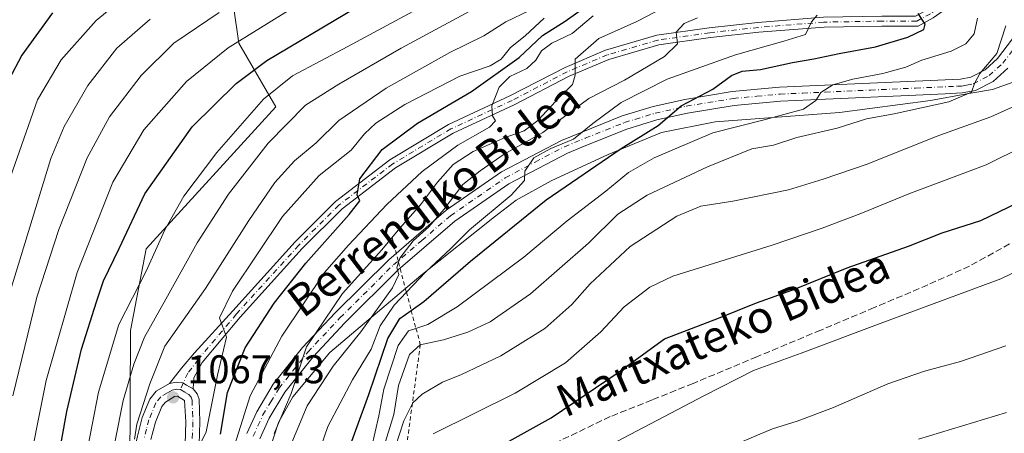
# Model space of a CAD drawing. Units: metres. Extents: x 644388 to 647835, y 4757713 to 4760099.
# Drawn here: x 644682 to 644929, y 4757890 to 4757993 of the extents above; entities that cross this region are included whole.
import ezdxf
from ezdxf.enums import TextEntityAlignment as Align

# ---------------------------------------------------------------- set-up
doc = ezdxf.new("R2010")
doc.units = ezdxf.units.M
doc.header["$MEASUREMENT"] = 0
for name, pattern in [('DGN Style 2', [1.648017, 0.98881, -0.659207]), ('DGN Style 3', [2.307223, 1.648017, -0.659207]), ('DGN Style 4', [2.638475, 1.318413, -0.659207, 0.001648, -0.659207])]:
    doc.linetypes.add(name, pattern=pattern)
for name, color, linetype, lineweight in [('Arbolado forestal CxS', 92, 'Continuous', 0), ('Curva de nivel maestra', 30, 'Continuous', 30), ('Curva de nivel normal', 30, 'Continuous', 0), ('Escarpado lineal', 30, 'DGN Style 2', 0), ('Espacio natural protegido', 121, 'Continuous', 13), ('Espacio natural protegido CxS', 121, 'Continuous', 0), ('Pastizal CxS', 92, 'Continuous', 0), ('Pista no pavimentada Cxs', 111, 'Continuous', 0), ('Pista no pavimentada eje', 91, 'DGN Style 4', 0), ('Punto de cota en terreno', 7, 'Continuous', 0), ('Rótulo de punto de cota en terreno', 7, 'Continuous', 0), ('Senda', 7, 'DGN Style 3', 0), ('Suelo desnudo CxS', 253, 'Continuous', 0), ('Texto cartográfico', 7, 'Continuous', 0)]:
    doc.layers.add(name, color=color, linetype=linetype, lineweight=lineweight)
doc.styles.add('Style-Arial', font='txt')

# ---------------------------------------------------------------- blocks, each defined once
blk = doc.blocks.new('*U11')
at = {"layer": 'Arbolado forestal CxS', "color": 92, "linetype": 'Continuous', "lineweight": 0}
blk.add_polyline3d([(644709.8537, 4757845.4673, 1062.7473), (644710.1453, 4757915.3407, 1055.7778), (644714.1185, 4757935.7583, 1051.8358), (644746.5947, 4757971.2535, 1055.7367), (644737.3081, 4757987.1865, 1043.8443), (644734.6547, 4758005.7743, 1033.283), (644743.9427, 4758020.3779, 1028.0508), (644738.6367, 4758064.1927, 1003.7718), (644735.3991, 4758082.1703, 993.582), (644715.0513, 4758087.7201, 986.7906), (644694.7035, 4758082.1711, 986.8713), (644677.1303, 4758077.5469, 985.93)], dxfattribs=at)
blk = doc.blocks.new('5PATER')
at = {"layer": 'Suelo desnudo CxS', "linetype": 'Continuous', "lineweight": 0}
h = blk.add_hatch(color=51, dxfattribs=at)
edge = h.paths.add_edge_path()
edge.add_ellipse((0, 0), major_axis=(-0.11, -0.111), ratio=0.999422, start_angle=0, end_angle=360)

msp = doc.modelspace()

# ---------------------------------------------------------------- linework, layer by layer
at = {"layer": 'Arbolado forestal CxS', "color": 92, "linetype": 'Continuous', "lineweight": 0}
msp.add_polyline3d([(644729.3714, 4757719.1885, 1061.5223), (644732.0057, 4757735.0007, 1068.6607), (644720.0653, 4757741.6399, 1061.9674), (644713.1757, 4757756.6221, 1060.8336), (644718.7393, 4757786.7817, 1068.3438), (644709.4527, 4757798.7307, 1062.7143), (644709.8537, 4757845.4673, 1062.7473), (644710.1453, 4757915.3407, 1055.7778), (644714.1185, 4757935.7583, 1051.8358), (644746.5947, 4757971.2535, 1055.7367), (644737.3081, 4757987.1865, 1043.8443), (644734.6547, 4758005.7743, 1033.283), (644743.9427, 4758020.3779, 1028.0508), (644738.6367, 4758064.1927, 1003.7718), (644735.3991, 4758082.1703, 993.582), (644715.0513, 4758087.7201, 986.7906), (644694.7035, 4758082.1711, 986.8713), (644677.1303, 4758077.5469, 985.93), (644666.7441, 4758071.6123, 986.3681)], dxfattribs=at)
at = {"layer": 'Curva de nivel maestra', "color": 30, "linetype": 'Continuous', "lineweight": 30, "flags": 128}
for points, elevation in [([(644690.82, 4757876.1001), (644694.2, 4757895.0501), (644697.88, 4757910.6401), (644701.66, 4757922.4601), (644703.4, 4757927.7501), (644707.34, 4757935.8501), (644713.79, 4757949.5001), (644725.6, 4757966.2901), (644736.67, 4757977.1201), (644744.32, 4757982.8301), (644772.32, 4757999.5801)], 1050), ([(644732.69, 4757889.3401), (644734.43, 4757899.7501), (644738.88, 4757910.9901), (644746.12, 4757922.1801), (644754.12, 4757932.1801), (644764.97, 4757944.3301), (644767.59, 4757947.7601), (644766.92, 4757949.2501), (644767.63, 4757953.2201), (644773.22, 4757960.5801), (644782.04, 4757967.2201), (644795.54, 4757975.1001), (644807.47, 4757983.6301), (644813.32, 4757989.0901), (644818.99, 4757992.7301), (644825.99, 4757997.6101)], 1075), ([(644690.63, 4757994.7801), (644682.98, 4757984.1801), (644676.36, 4757971.8201)], 1025), ([(644763.02, 4757880.5201), (644769.89, 4757899.3301), (644774.61, 4757913.3301), (644777.66, 4757918.2901), (644780.4939, 4757920.2927), (644783.66, 4757922.5301), (644795.32, 4757932.6901), (644814.25, 4757948.0001), (644833.01, 4757960.8501), (644842.28, 4757966.6401), (644848.08, 4757971.5001), (644855.99, 4757975.7301), (644860.66, 4757979.1001), (644863.32, 4757980.1801), (644867.98, 4757980.6001), (644875.97, 4757982.4001), (644881.32, 4757983.2601), (644887.66, 4757984.5801), (644896.77, 4757986.2701), (644904.85, 4757988.7201), (644908.88, 4757990.6301), (644909.19, 4757991.9601), (644907.46, 4757994.6201)], 1100), ([(644788.68, 4757878.4901), (644815.5, 4757893.4201), (644832.32, 4757904.7701), (644843.93, 4757913.1801), (644857.4, 4757918.3901), (644866.95, 4757922.2501), (644876.07, 4757925.5001), (644889.68, 4757931.0001), (644904.99, 4757936.4201), (644913.44, 4757939.7601), (644923.14, 4757942.8401), (644937.11, 4757949.6201)], 1125)]:
    msp.add_lwpolyline(points, dxfattribs=dict(at, elevation=elevation))
at = {"layer": 'Curva de nivel normal', "color": 30, "linetype": 'Continuous', "lineweight": 0, "flags": 128}
for points, elevation in [([(644697.42, 4757875.37), (644702.14, 4757899.85), (644707.24, 4757916.77), (644714.06, 4757930.18), (644718.81, 4757940.46), (644723.57, 4757948.96), (644731.8, 4757959.88), (644743.46, 4757973.22), (644750.75, 4757978.99), (644764.6, 4757986.37), (644797.02, 4758003.89)], 1055), ([(644678.99, 4757950.4), (644686.86, 4757973.06), (644692.82, 4757983.07), (644701.54, 4757992.85), (644713.18, 4758002.48)], 1030), ([(644704.24, 4757877.19), (644708.36, 4757897.78), (644710.99, 4757906.85), (644713.66, 4757913.61), (644718.99, 4757923.16), (644726.84, 4757937.26), (644734.69, 4757949.38), (644744.62, 4757962.18), (644753.96, 4757971.71), (644762.34, 4757976.95), (644777.94, 4757985.92), (644800.39, 4757998.15)], 1060), ([(644750.87, 4757996.08), (644734.66, 4757986.06), (644724.22, 4757977.65), (644713.48, 4757965.53), (644705.77, 4757952.42), (644696.8, 4757929.82), (644689.02, 4757902.8), (644683.9, 4757876.82)], 1045), ([(644846.32, 4757997.5), (644836.98, 4757992.61), (644827.46, 4757988.41), (644821.52, 4757983.18), (644821.5, 4757979.18), (644820.9, 4757976.85), (644817.79, 4757973.85), (644812.2, 4757967.89), (644808.73, 4757965.23), (644803.99, 4757963.62), (644795.99, 4757960.1), (644790.99, 4757956.82), (644787.02, 4757952.4), (644782.78, 4757946.73), (644777.64, 4757940.88), (644773.12, 4757935.45), (644763.27, 4757924.56), (644754.28, 4757911.19), (644750.38, 4757899.52), (644746.18, 4757889.52)], 1085), ([(644715.07, 4757993.24), (644706.78, 4757985.96), (644699.46, 4757976.63), (644693.59, 4757966.39), (644690.21, 4757958.31), (644679.02, 4757921.85)], 1035), ([(644732.4, 4757994.9), (644720.99, 4757987.19), (644712.84, 4757979.14), (644704.9, 4757968.74), (644699.34, 4757958.48), (644692.27, 4757940.62), (644686.74, 4757923.64), (644680.69, 4757898.92)], 1040), ([(644711.17, 4757888.09), (644711.75, 4757891.86), (644715.04, 4757901.92), (644718.75, 4757911.35), (644728.96, 4757925.81), (644739.79, 4757942.87), (644746.28, 4757952.36), (644751.24, 4757957.75), (644756.66, 4757962.29), (644762.32, 4757967.88), (644774.21, 4757975.95), (644790.18, 4757984.84), (644798.66, 4757989.07), (644804.18, 4757992.52), (644810.11, 4757995.41)], 1065), ([(644726.66, 4757884.78), (644729.13, 4757889.92), (644731.93, 4757904.16), (644734.25, 4757913.66), (644732.47, 4757918.46), (644735.68, 4757925.13), (644748.26, 4757943.84), (644757.44, 4757954.06), (644765.47, 4757960.4), (644768.81, 4757964.51), (644771.62, 4757967.17), (644778.9, 4757971.85), (644792.64, 4757978.96), (644800.25, 4757981.5), (644803.04, 4757983.18), (644805.34, 4757986.09), (644808.99, 4757989.07), (644813.79, 4757993.46)], 1070), ([(644734.84, 4757882.03), (644740.11, 4757898.95), (644748.06, 4757913.88), (644758.77, 4757929.82), (644764.79, 4757936.67), (644774.37, 4757946.86), (644783.18, 4757955.06), (644792.18, 4757961.66), (644800.06, 4757966.18), (644801.61, 4757967.75), (644800.8, 4757968.99), (644800.67, 4757971.52), (644802.48, 4757976.18), (644805.17, 4757978.85), (644809.41, 4757980.85), (644811.69, 4757982.95), (644813.12, 4757985.31), (644815.67, 4757987.23), (644820.78, 4757989.59), (644826, 4757994.06)], 1080), ([(644748.92, 4757883.26), (644754.39, 4757896.44), (644760.9, 4757906.41), (644767.82, 4757914.94), (644775.75, 4757925.96), (644777.34, 4757929.31), (644776.9, 4757930.96), (644777.3024, 4757932.3771), (644777.59, 4757933.39), (644780.99, 4757937.72), (644784.87, 4757941.22), (644788.63, 4757945.56), (644793.4, 4757951.85), (644797.72, 4757955.29), (644803.73, 4757959.4), (644813.47, 4757964.83), (644824.92, 4757973.34), (644833.91, 4757977.94), (644843.89, 4757983.87), (644847.18, 4757987.05), (644846.84, 4757989.98), (644848.83, 4757992.12), (644852.18, 4757993.55)], 1090), ([(644755.18, 4757878.43), (644759.6, 4757891.31), (644765.81, 4757902.99), (644770.45, 4757910.66), (644772.7, 4757916.45), (644776.19, 4757921.64), (644779.2757, 4757924.9052), (644784.1, 4757930.01), (644790.27, 4757935.72), (644795.1, 4757940.49), (644805.48, 4757949.21), (644808.88, 4757952.85), (644808.9, 4757955.18), (644811.17, 4757958.52), (644815.42, 4757960.88), (644821.15, 4757963.19), (644825.98, 4757967.1), (644833.07, 4757972.37), (644844.58, 4757978.18), (644861.66, 4757984.32), (644873.82, 4757987.72), (644879.24, 4757989.4), (644880.72, 4757992.52), (644882.12, 4757994.22)], 1095), ([(644770.5, 4757885.95), (644772.4, 4757893.92), (644773.59, 4757900.62), (644777.24, 4757911.54), (644779.81, 4757915.25), (644781.6707, 4757915.837), (644784.66, 4757916.78), (644791.99, 4757921.22), (644808.66, 4757933.66), (644819.54, 4757942.78), (644829.21, 4757950.21), (644834.88, 4757954.85), (644841.32, 4757958.47), (644855.99, 4757964.76), (644868.88, 4757968.06), (644878.71, 4757970.7), (644881.81, 4757972.85), (644883.05, 4757974.85), (644886.08, 4757976.74), (644891.05, 4757978.21), (644898.55, 4757979.6), (644904.32, 4757981.24), (644908.32, 4757982.93), (644915.71, 4757985.18), (644919.33, 4757987.06), (644921.41, 4757989.55), (644922.31, 4757993.5)], 1105), ([(644773.34, 4757885.32), (644776.14, 4757894.3), (644777.29, 4757901.52), (644780.06, 4757909.32), (644782.75, 4757911.7501), (644788.58, 4757912.99), (644794.66, 4757914.85), (644800.24, 4757917.51), (644810.37, 4757924.5), (644824.84, 4757937.18), (644832.25, 4757944.41), (644839.56, 4757949.17), (644854.66, 4757956.23), (644865.76, 4757960.79), (644871.18, 4757961.72), (644877.08, 4757963.6), (644887.12, 4757965.95), (644894.5, 4757968.24), (644901.45, 4757969.53), (644915.08, 4757972.53), (644920.82, 4757974.92), (644921.52, 4757977.12), (644922.88, 4757979.58), (644927.09, 4757984.61), (644929.38, 4757991.56)], 1110), ([(644776.42, 4757886.04), (644778.64, 4757892.66), (644780.7679, 4757897.065), (644780.78, 4757897.09), (644783.18, 4757899.34), (644788.33, 4757902.37), (644793.1, 4757904.31), (644802.89, 4757908.96), (644813.93, 4757915.82), (644820.66, 4757921.82), (644825.32, 4757927.02), (644835.32, 4757936.29), (644846.99, 4757943.94), (644852.99, 4757946.4), (644860.99, 4757947.68), (644874.99, 4757950.52), (644883.66, 4757953.19), (644894.66, 4757956.9), (644911.9, 4757963.82), (644925.65, 4757968.8), (644934, 4757972.52)], 1115), ([(644785.98, 4757889.48), (644806.53, 4757899.63), (644819.09, 4757907.22), (644827.99, 4757914.98), (644833.83, 4757921.22), (644840.22, 4757926.18), (644846.01, 4757928.93), (644870.85, 4757936.62), (644883.4, 4757940.93), (644893.08, 4757944.55), (644905.12, 4757949.54), (644924.42, 4757956.79), (644943.5, 4757966.2)], 1120), ([(644831.99, 4757887.56), (644853.78, 4757898.93), (644866.16, 4757905.29), (644878.12, 4757909.61), (644897.94, 4757917.02), (644928.11, 4757928.2), (644949.44, 4757938.47)], 1130), ([(644857.52, 4757885.01), (644870.92, 4757890.72), (644877.16, 4757892.59), (644886.24, 4757896.06), (644899.82, 4757902), (644909.03, 4757905.15), (644917.99, 4757907.54), (644929.36, 4757911.45)], 1135), ([(644907.48, 4757888.08), (644929.54, 4757894.81)], 1140)]:
    msp.add_lwpolyline(points, dxfattribs=dict(at, elevation=elevation))
at = {"layer": 'Escarpado lineal', "color": 30, "linetype": 'DGN Style 2', "lineweight": 0}
msp.add_polyline3d([(644775.68, 4757938.5201, 1082.836), (644777.3024, 4757932.3771, 1087.003), (644779.2757, 4757924.9052, 1091.8355), (644780.4939, 4757920.2927, 1096.4984), (644781.6707, 4757915.837, 1102.1545), (644782.75, 4757911.7501, 1107.6171), (644780.7679, 4757897.065, 1112.4118), (644779.18, 4757885.3001, 1116.2843)], dxfattribs=at)
at = {"layer": 'Espacio natural protegido', "color": 121, "linetype": 'Continuous', "lineweight": 13, "flags": 128}
msp.add_lwpolyline([(644744.7311, 4757884.5825), (644747.2402, 4757892.2504), (644750.7932, 4757898.6713), (644760.0993, 4757909.7841), (644782.8454, 4757929.0506), (644801.3614, 4757943.7852), (644806.7434, 4757947.9601), (644815.5484, 4757952.7159), (644829.7833, 4757959.3637), (644843.1533, 4757964.8514), (644856.5822, 4757967.5471), (644887.7029, 4757969.8576), (644910.5397, 4757972.8791), (644919.6448, 4757974.4923), (644926.0026, 4757975.6188), (644930.9275, 4757977.3737)], dxfattribs=at)
msp.add_lwpolyline([(644744.7311, 4757884.5825), (644747.2402, 4757892.2504), (644750.7932, 4757898.6713), (644760.0993, 4757909.7841), (644782.8454, 4757929.0506), (644801.3614, 4757943.7852), (644806.7434, 4757947.9601), (644815.5484, 4757952.7159), (644829.7833, 4757959.3637), (644843.1533, 4757964.8514), (644856.5822, 4757967.5471), (644887.7029, 4757969.8576), (644910.5397, 4757972.8791), (644919.6448, 4757974.4923), (644926.0026, 4757975.6188), (644930.9275, 4757977.3737)], dxfattribs=at)
at = {"layer": 'Espacio natural protegido CxS', "color": 121, "linetype": 'Continuous', "lineweight": 0, "flags": 128}
msp.add_lwpolyline([(644744.7311, 4757884.5825), (644747.2402, 4757892.2504), (644750.7932, 4757898.6713), (644760.0993, 4757909.7841), (644782.8453, 4757929.0506), (644801.3614, 4757943.7852), (644806.7434, 4757947.9601), (644815.5484, 4757952.7159), (644829.7833, 4757959.3637), (644843.1533, 4757964.8514), (644856.5821, 4757967.5471), (644887.7029, 4757969.8575), (644910.5397, 4757972.8791), (644919.6448, 4757974.4923), (644926.0026, 4757975.6188), (644930.9275, 4757977.3737)], dxfattribs=at)
msp.add_lwpolyline([(644744.7311, 4757884.5825), (644747.2402, 4757892.2504), (644750.7932, 4757898.6713), (644760.0993, 4757909.7841), (644782.8453, 4757929.0506), (644801.3614, 4757943.7852), (644806.7434, 4757947.9601), (644815.5484, 4757952.7159), (644829.7833, 4757959.3637), (644843.1533, 4757964.8514), (644856.5821, 4757967.5471), (644887.7029, 4757969.8575), (644910.5397, 4757972.8791), (644919.6448, 4757974.4923), (644926.0026, 4757975.6188), (644930.9275, 4757977.3737)], dxfattribs=at)
at = {"layer": 'Pastizal CxS', "color": 92, "linetype": 'Continuous', "lineweight": 0}
for points in [[(644677.1303, 4758077.5469, 985.93), (644694.7035, 4758082.1711, 986.8713), (644715.0513, 4758087.7201, 986.7906), (644735.3991, 4758082.1703, 993.582), (644738.6367, 4758064.1927, 1003.7718), (644743.9427, 4758020.3779, 1028.0508), (644734.6547, 4758005.7743, 1033.283), (644737.3081, 4757987.1865, 1043.8443), (644746.5947, 4757971.2535, 1055.7367), (644714.1185, 4757935.7583, 1051.8358), (644710.1453, 4757915.3407, 1055.7778), (644709.8537, 4757845.4673, 1062.7473), (644709.4527, 4757798.7307, 1062.7143), (644718.7393, 4757786.7817, 1068.3438), (644713.1757, 4757756.6221, 1060.8336), (644720.0653, 4757741.6399, 1061.9674), (644732.0057, 4757735.0007, 1068.6607), (644729.3714, 4757719.1884, 1061.5223), (644711.0479, 4757718.7981, 1048.1103), (644700.1635, 4757729.6905, 1043.1456), (644689.0973, 4757756.1975, 1046.7224), (644689.8587, 4757775.2223, 1049.2256), (644653.1573, 4757770.4701, 1025.6772)], [(644729.3714, 4757719.1885, 1061.5223), (644732.0057, 4757735.0007, 1068.6607), (644720.0653, 4757741.6399, 1061.9674), (644713.1757, 4757756.6221, 1060.8336), (644718.7393, 4757786.7817, 1068.3438), (644709.4527, 4757798.7307, 1062.7143), (644709.8537, 4757845.4673, 1062.7473), (644710.1453, 4757915.3407, 1055.7778), (644714.1185, 4757935.7583, 1051.8358), (644746.5947, 4757971.2535, 1055.7367), (644737.3081, 4757987.1865, 1043.8443), (644734.6547, 4758005.7743, 1033.283), (644743.9427, 4758020.3779, 1028.0508), (644738.6367, 4758064.1927, 1003.7718), (644735.3991, 4758082.1703, 993.582), (644715.0513, 4758087.7201, 986.7906), (644694.7035, 4758082.1711, 986.8713), (644677.1303, 4758077.5469, 985.93), (644666.7441, 4758071.6123, 986.3681)]]:
    msp.add_polyline3d(points, dxfattribs=at)
at = {"layer": 'Pista no pavimentada Cxs', "color": 111, "linetype": 'Continuous', "lineweight": 0}
for points in [[(644719.9701, 4757902.0501, 1069.7275), (644722.9681, 4757905.8461, 1069.2993), (644726.2411, 4757909.6967, 1071.7149), (644735.7669, 4757920.2487, 1077.22), (644751.4139, 4757937.4869, 1076.1746), (644761.5469, 4757947.6197, 1080.9665), (644775.1605, 4757958.0301, 1080.9777), (644789.8273, 4757966.8303, 1089.0046), (644805.2075, 4757973.9899, 1084.6807), (644818.9861, 4757981.1443, 1090.3708), (644829.1511, 4757985.4241, 1091.9807), (644842.0027, 4757989.1727, 1097.9052), (644855.0743, 4757991.0401, 1096.3549), (644867.2827, 4757992.3669, 1096.5139), (644883.7421, 4757993.6943, 1100.9563), (644898.3439, 4757993.9599, 1105.139), (644906.7761, 4757993.9599, 1111.1692), (644909.8743, 4757995.6281, 1112.6909), (644913.3913, 4757998.1403, 1111.3886), (644917.6881, 4758003.1953, 1105.6151), (644924.2657, 4758016.8767, 1114.504), (644929.8789, 4758025.6973, 1120.7927)], [(644931.9189, 4758024.3211, 1121.7538), (644926.4195, 4758015.6791, 1115.9636), (644919.7679, 4758001.8437, 1107.3842), (644915.0687, 4757996.3153, 1110.8982), (644911.1775, 4757993.5359, 1110.5268), (644907.3963, 4757991.4999, 1109.6166), (644898.3663, 4757991.4999, 1102.9987), (644883.8635, 4757991.2361, 1100.2369), (644867.5145, 4757989.9177, 1097.177), (644855.3813, 4757988.5989, 1094.9838), (644842.5237, 4757986.7621, 1097.2255), (644829.9755, 4757983.1021, 1093.7628), (644820.0319, 4757978.9155, 1092.299), (644806.2939, 4757971.7821, 1085.8204), (644790.9823, 4757964.6545, 1089.4897), (644776.5449, 4757955.9919, 1085.3916), (644763.1709, 4757945.7647, 1085.5218), (644753.1955, 4757935.7895, 1081.6695), (644737.6215, 4757918.6317, 1077.4491), (644728.1287, 4757907.2929, 1071.2099), (644726.0487, 4757903.4395, 1071.7013), (644725.8301, 4757900.6901, 1072.6682)], [(644911.1775, 4757993.5359, 1110.5268), (644907.3963, 4757991.4999, 1109.6166), (644898.3663, 4757991.4999, 1102.9987), (644883.8635, 4757991.2361, 1100.2369), (644867.5145, 4757989.9177, 1097.177), (644855.3813, 4757988.5989, 1094.9838), (644842.5237, 4757986.7621, 1097.2255), (644829.9755, 4757983.1021, 1093.7628), (644820.0319, 4757978.9155, 1092.299), (644806.2939, 4757971.7821, 1085.8204), (644790.9823, 4757964.6545, 1089.4897), (644776.5449, 4757955.9919, 1085.3916), (644763.1709, 4757945.7647, 1085.5218), (644753.1955, 4757935.7895, 1081.6695), (644737.6215, 4757918.6317, 1077.4491), (644728.1287, 4757907.2929, 1071.2099), (644726.0487, 4757903.4395, 1071.7013), (644725.8301, 4757900.6901, 1072.6682), (644724.2301, 4757901.6401, 1070.4395), (644723.2501, 4757902.2201, 1069.2948), (644721.7001, 4757902.4001, 1068.9435), (644719.9701, 4757902.0501, 1069.7275), (644722.9681, 4757905.8461, 1069.2993), (644726.2411, 4757909.6967, 1071.7149), (644735.7669, 4757920.2487, 1077.22), (644751.4139, 4757937.4869, 1076.1746), (644761.5469, 4757947.6197, 1080.9665), (644775.1605, 4757958.0301, 1080.9777), (644789.8273, 4757966.8303, 1089.0046), (644805.2075, 4757973.9899, 1084.6807), (644818.9861, 4757981.1443, 1090.3708), (644829.1511, 4757985.4241, 1091.9807), (644842.0027, 4757989.1727, 1097.9052), (644855.0743, 4757991.0401, 1096.3549), (644867.2827, 4757992.3669, 1096.5139), (644883.7421, 4757993.6943, 1100.9563)], [(644739.2801, 4757889.5101, 1087.0939), (644741.7801, 4757894.9901, 1089.0455), (644745.9401, 4757901.8401, 1088.6457), (644753.2501, 4757911.0401, 1095.4792), (644761.3901, 4757919.6901, 1093.8327), (644774.8401, 4757933.0201, 1100.5679), (644789.2401, 4757945.4101, 1100.9566), (644803.1201, 4757954.9901, 1102.8959), (644818.1001, 4757962.8901, 1105.2936), (644833.3101, 4757969.0001, 1106.8878), (644841.0801, 4757971.3601, 1105.1994), (644849.0201, 4757973.1501, 1103.1773), (644860.8701, 4757975.1001, 1103.6281), (644872.7201, 4757976.2101, 1106.2148), (644906.7001, 4757977.7101, 1112.4801), (644916.0701, 4757978.1301, 1117.927), (644918.0501, 4757978.2101, 1118.5197), (644920.6401, 4757978.6901, 1120.396), (644924.1801, 4757980.5401, 1121.74), (644927.3301, 4757983.3501, 1121.4903), (644931.0601, 4757988.2501, 1118.037)], [(644739.2801, 4757889.5101, 1087.0939), (644741.7801, 4757894.9901, 1089.0455), (644745.9401, 4757901.8401, 1088.6457), (644753.2501, 4757911.0401, 1095.4792), (644761.3901, 4757919.6901, 1093.8327), (644774.8401, 4757933.0201, 1100.5679), (644789.2401, 4757945.4101, 1100.9566), (644803.1201, 4757954.9901, 1102.8959), (644818.1001, 4757962.8901, 1105.2936), (644833.3101, 4757969.0001, 1106.8878), (644841.0801, 4757971.3601, 1105.1994), (644849.0201, 4757973.1501, 1103.1773), (644860.8701, 4757975.1001, 1103.6281), (644872.7201, 4757976.2101, 1106.2148), (644906.7001, 4757977.7101, 1112.4801), (644916.0701, 4757978.1301, 1117.927), (644918.0501, 4757978.2101, 1118.5197), (644920.6401, 4757978.6901, 1120.396), (644924.1801, 4757980.5401, 1121.74), (644927.3301, 4757983.3501, 1121.4903), (644931.0601, 4757988.2501, 1118.037)], [(644929.9101, 4757980.9701, 1120.2722), (644926.1801, 4757977.6401, 1119.73), (644921.7901, 4757975.3501, 1122.2548), (644918.4501, 4757974.7401, 1119.6864), (644914.1901, 4757974.5501, 1118.6206), (644906.8601, 4757974.2201, 1116.5533), (644884.2101, 4757973.2201, 1108.08), (644872.9601, 4757972.7301, 1106.4358), (644861.3201, 4757971.6301, 1104.5411), (644849.6901, 4757969.7201, 1105.7307), (644841.9801, 4757967.9801, 1105.4065), (644834.4701, 4757965.7001, 1108.4189), (644824.2301, 4757961.5801, 1109.57), (644819.5701, 4757959.7101, 1109.1122), (644804.9301, 4757952.0001, 1105.5038), (644791.3701, 4757942.6401, 1105.3285), (644777.2101, 4757930.4501, 1106.469), (644763.8901, 4757917.2501, 1093.9742), (644755.8901, 4757908.7501, 1096.5861), (644748.8101, 4757899.8401, 1091.9404), (644744.8801, 4757893.3501, 1093.7639), (644742.5301, 4757888.2101, 1089.1566)], [(644929.9101, 4757980.9701, 1120.2722), (644926.1801, 4757977.6401, 1119.73), (644921.7901, 4757975.3501, 1122.2548), (644918.4501, 4757974.7401, 1119.6864), (644914.1901, 4757974.5501, 1118.6206), (644906.8601, 4757974.2201, 1116.5533), (644884.2101, 4757973.2201, 1108.08), (644872.9601, 4757972.7301, 1106.4358), (644861.3201, 4757971.6301, 1104.5411), (644849.6901, 4757969.7201, 1105.7307), (644841.9801, 4757967.9801, 1105.4065), (644834.4701, 4757965.7001, 1108.4189), (644824.2301, 4757961.5801, 1109.57), (644819.5701, 4757959.7101, 1109.1122), (644804.9301, 4757952.0001, 1105.5038), (644791.3701, 4757942.6401, 1105.3285), (644777.2101, 4757930.4501, 1106.469), (644763.8901, 4757917.2501, 1093.9742), (644755.8901, 4757908.7501, 1096.5861), (644748.8101, 4757899.8401, 1091.9404), (644744.8801, 4757893.3501, 1093.7639), (644742.5301, 4757888.2101, 1089.1566)], [(644702.2901, 4757718.6115, 1054.1881), (644702.4201, 4757724.0201, 1054.4799), (644701.5201, 4757730.8301, 1051.3809), (644699.3501, 4757737.4201, 1051.182), (644697.0901, 4757740.9501, 1049.0182), (644692.3901, 4757745.5101, 1053.4446), (644690.3501, 4757747.9501, 1055.3114), (644689.0701, 4757750.8201, 1053.3663), (644688.2801, 4757755.4601, 1050.0034), (644688.0501, 4757760.1001, 1049.8406), (644687.7801, 4757777.6301, 1054.7622), (644688.0701, 4757786.3901, 1057.0745), (644689.1201, 4757795.1201, 1054.8509), (644691.4701, 4757806.5401, 1054.8017), (644694.3001, 4757817.7801, 1058.9177), (644698.4601, 4757832.7101, 1058.8908), (644702.5801, 4757847.6501, 1061.2434), (644707.3701, 4757868.2201, 1066.6947), (644709.5901, 4757878.5301, 1064.84), (644711.9001, 4757888.8401, 1065.3143), (644713.1101, 4757893.5101, 1066.5144), (644715.0001, 4757898.1101, 1067.9696), (644716.6001, 4757900.0901, 1069.4968), (644719.9701, 4757902.0501, 1069.7275)], [(644711.9001, 4757888.8401, 1065.3143), (644713.1101, 4757893.5101, 1066.5144), (644715.0001, 4757898.1101, 1067.9696), (644716.6001, 4757900.0901, 1069.4968), (644719.9701, 4757902.0501, 1069.7275), (644721.7001, 4757902.4001, 1068.9435), (644723.2501, 4757902.2201, 1069.2948), (644724.2301, 4757901.6401, 1070.4395), (644725.8301, 4757900.6901, 1072.6682), (644726.8601, 4757899.4901, 1074.6744), (644727.3701, 4757898.1001, 1076.3154), (644727.5501, 4757892.4301, 1073.6266), (644727.3501, 4757886.7601, 1079.4968)], [(644725.8301, 4757900.6901, 1072.6682), (644724.2301, 4757901.6401, 1070.4395), (644723.2501, 4757902.2201, 1069.2948), (644721.7001, 4757902.4001, 1068.9435), (644719.9701, 4757902.0501, 1069.7275)], [(644725.8301, 4757900.6901, 1072.6682), (644724.2301, 4757901.6401, 1070.4395), (644723.2501, 4757902.2201, 1069.2948), (644721.7001, 4757902.4001, 1068.9435), (644719.9701, 4757902.0501, 1069.7275)], [(644725.8301, 4757900.6901, 1072.6682), (644726.8601, 4757899.4901, 1074.6744), (644727.3701, 4757898.1001, 1076.3154), (644727.5501, 4757892.4301, 1073.6266), (644727.3501, 4757886.7601, 1079.4968)], [(644723.8601, 4757886.8901, 1073.3012), (644724.0601, 4757892.4301, 1070.1316), (644723.6975, 4757897.7725, 1070.2392), (644721.9751, 4757898.8551, 1068.2898), (644721.2301, 4757898.7501, 1068.2995), (644718.9201, 4757897.4001, 1067.6644), (644718.0401, 4757896.3101, 1067.4577), (644716.4301, 4757892.4001, 1066.8428), (644715.3001, 4757888.0201, 1066.8222)], [(644723.8601, 4757886.8901, 1073.3012), (644724.0601, 4757892.4301, 1070.1316), (644723.6975, 4757897.7725, 1070.2392), (644721.9751, 4757898.8551, 1068.2898), (644721.2301, 4757898.7501, 1068.2995), (644718.9201, 4757897.4001, 1067.6644), (644718.0401, 4757896.3101, 1067.4577), (644716.4301, 4757892.4001, 1066.8428), (644715.3001, 4757888.0201, 1066.8222)]]:
    msp.add_polyline3d(points, dxfattribs=at)
at = {"layer": 'Pista no pavimentada eje', "color": 91, "linetype": 'DGN Style 4', "lineweight": 0}
for points in [[(644930.8989, 4758025.0091, 1121.1343), (644925.3425, 4758016.2779, 1115.1842), (644918.7279, 4758002.5195, 1106.0356), (644914.2301, 4757997.2279, 1110.8051), (644910.5259, 4757994.5819, 1111.4683), (644907.0863, 4757992.7299, 1109.6449), (644898.3551, 4757992.7299, 1103.1094), (644883.8029, 4757992.4653, 1099.2274), (644867.3987, 4757991.1423, 1096.8267), (644855.2279, 4757989.8195, 1095.6549), (644842.2633, 4757987.9673, 1097.0262), (644829.5633, 4757984.2631, 1092.8302), (644819.5091, 4757980.0299, 1091.1031), (644805.7507, 4757972.8861, 1084.6834), (644790.4047, 4757965.7423, 1089.052), (644775.8527, 4757957.0111, 1082.4867), (644762.3589, 4757946.6923, 1082.7262), (644752.3047, 4757936.6381, 1078.5118), (644736.6943, 4757919.4401, 1077.0024), (644727.1693, 4757908.0631, 1070.4669), (644724.5235, 4757904.6235, 1070.1829), (644722.6751, 4757900.5301, 1068.611)], [(644740.9051, 4757888.8601, 1088.2405), (644742.0801, 4757891.4301, 1089.5453), (644743.3301, 4757894.1701, 1091.1122), (644745.2951, 4757897.4151, 1091.616), (644747.3751, 4757900.8401, 1089.6841), (644754.5701, 4757909.8951, 1095.6482), (644762.6401, 4757918.4701, 1093.0317), (644776.0251, 4757931.7351, 1103.4511), (644783.1051, 4757937.8301, 1104.4906), (644790.3051, 4757944.0251, 1102.8847), (644804.0251, 4757953.4951, 1103.9144), (644811.5151, 4757957.4451, 1103.1075), (644818.8351, 4757961.3001, 1106.9535), (644824.0651, 4757963.4001, 1107.9537), (644829.1851, 4757965.4601, 1108.4961), (644833.8901, 4757967.3501, 1106.9473), (644841.5301, 4757969.6701, 1105.2747), (644849.3551, 4757971.4351, 1104.1383), (644861.0951, 4757973.3651, 1103.3827), (644867.0201, 4757973.9201, 1104.7174), (644872.8401, 4757974.4701, 1106.3638), (644878.5051, 4757974.7201, 1108.9608), (644884.1301, 4757974.9651, 1109.7365), (644895.4651, 4757975.4651, 1110.9457), (644906.7801, 4757975.9651, 1114.3618), (644917.2601, 4757976.4351, 1118.0035), (644918.2501, 4757976.4751, 1118.576), (644919.5451, 4757976.7151, 1119.4068), (644921.2151, 4757977.0201, 1120.395), (644925.1801, 4757979.0901, 1120.7182), (644928.6201, 4757982.1601, 1120.5412), (644932.5651, 4757987.3451, 1116.7005)], [(644722.6751, 4757900.5301, 1068.611), (644721.7133, 4757900.6101, 1068.6162), (644720.6001, 4757900.4001, 1068.8696), (644719.4451, 4757899.7251, 1068.8389), (644717.7601, 4757898.7451, 1068.4103), (644716.5201, 4757897.2101, 1067.4338), (644714.7701, 4757892.9551, 1066.635), (644714.1651, 4757890.6201, 1066.3656), (644713.6001, 4757888.4301, 1065.9996)], [(644722.6751, 4757900.5301, 1068.611), (644723.8901, 4757899.8101, 1070.2958), (644724.7525, 4757899.2651, 1071.6563), (644725.3301, 4757898.5951, 1072.7501), (644725.6075, 4757897.8325, 1073.486), (644725.7201, 4757894.9301, 1072.7359), (644725.8051, 4757892.4301, 1071.8655), (644725.7051, 4757889.5951, 1074.2922), (644725.6051, 4757886.8251, 1076.3853)]]:
    msp.add_polyline3d(points, dxfattribs=at)
at = {"layer": 'Senda', "color": 7, "linetype": 'DGN Style 3', "lineweight": 0}
msp.add_polyline3d([(644930.3101, 4757936.9801, 1142.7895), (644920.2701, 4757931.4201, 1141.0767), (644909.8401, 4757926.7101, 1140.5857), (644896.4401, 4757921.0401, 1136.1897), (644883.0401, 4757915.4101, 1136.0294), (644867.0601, 4757908.7301, 1134.5451), (644858.6101, 4757905.2001, 1131.7094), (644851.0801, 4757902.0601, 1138.8266), (644840.7901, 4757897.9201, 1136.3661), (644830.3151, 4757893.7651, 1137.055), (644817.6001, 4757887.6801, 1131.4404)], dxfattribs=at)

# ---------------------------------------------------------------- block references
at = {"layer": 'Arbolado forestal CxS', "color": 92, "linetype": 'Continuous', "lineweight": 0}
msp.add_blockref('*U11', (0, 0), dxfattribs=at)
at = {"layer": 'Punto de cota en terreno', "color": 7, "linetype": 'Continuous', "lineweight": 0, "xscale": 10, "yscale": 10, "zscale": 10}
msp.add_blockref('5PATER', (644720.85, 4757898.57, 1067.43), dxfattribs=at)

# ---------------------------------------------------------------- texts
at = {"layer": 'Rótulo de punto de cota en terreno', "color": 7, "linetype": 'Continuous', "lineweight": 0, "style": 'Style-Arial'}
msp.add_text('1067,43', height=7, dxfattribs=at).set_placement((644724.3778, 4757902.0978))
at = {"layer": 'Texto cartográfico', "color": 7, "linetype": 'Continuous', "lineweight": 0, "style": 'Style-Arial'}
for s, rotation, p in [('Berrendiko Bidea', 37.315668, (644786.0823, 4757948.151)), ('Martxateko Bidea', 23.234702, (644858.5054, 4757914.7756))]:
    msp.add_text(s, height=8, rotation=rotation, dxfattribs=at).set_placement(p, align=Align.MIDDLE_CENTER)

doc.saveas('drawing.dxf')
